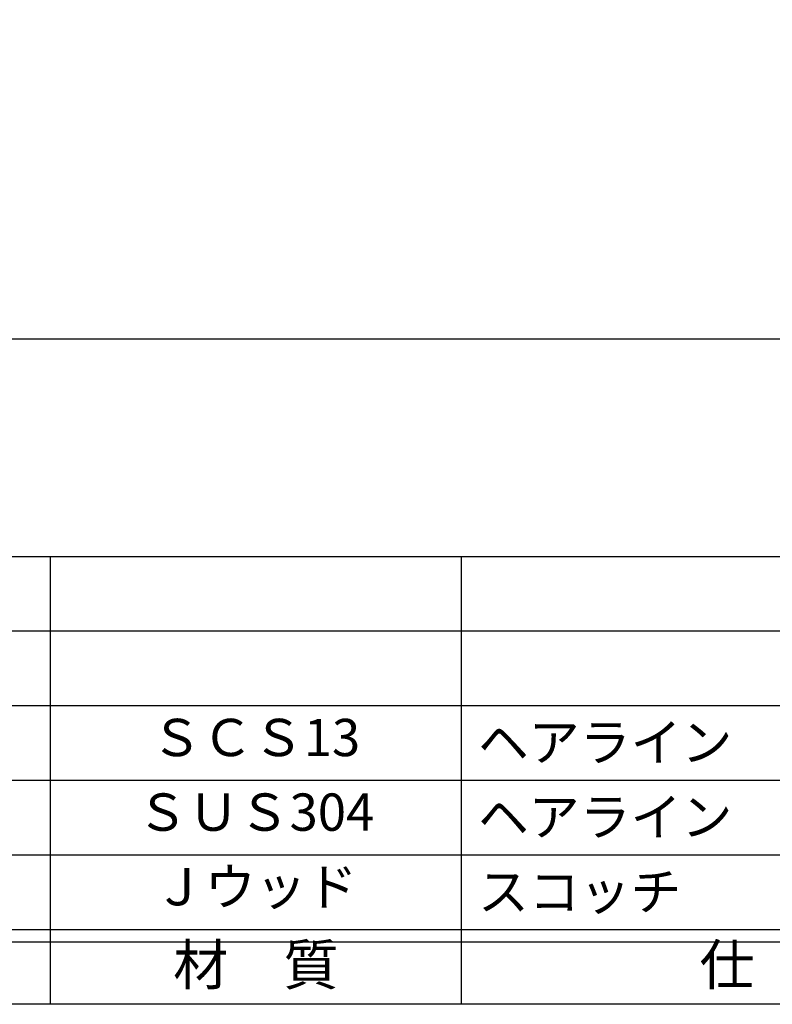
# Model space of a CAD drawing. Units: inches. Extents: x 1645 to 2452, y 430 to 990.
# Drawn here: x 1723 to 1784, y 430 to 509 of the extents above; entities that cross this region are included whole.
import ezdxf
from ezdxf.enums import TextEntityAlignment as Align

# ---------------------------------------------------------------- set-up
doc = ezdxf.new("R2010")
doc.units = ezdxf.units.IN
doc.header["$MEASUREMENT"] = 0
for name, color, linetype in [('10-寸法', 3, 'Continuous'), ('図枠', 7, 'Continuous'), ('図枠-文字', 4, 'Continuous'), ('図枠-細線', 251, 'Continuous'), ('図枠-部品名称', 253, 'Continuous')]:
    doc.layers.add(name, color=color, linetype=linetype)
doc.styles.add('STD', font='TXT.shx', dxfattribs={"bigfont": 'bigfont.shx'})
doc.dimstyles.new('1：3', dxfattribs={"dimtxt": 3.5, "dimasz": 2.3, "dimexe": 1, "dimexo": 1, "dimgap": 1, "dimtad": 3, "dimlfac": 3, "dimdsep": 46, "dimtxsty": 'STD', "dimblk1": 'ARRI', "dimblk2": 'ARRI', "dimsah": 1, "dimcen": 0, "dimclrd": 3, "dimclre": 3, "dimclrt": 4, "dimadec": 0, "dimazin": 0, "dimtfac": 0.7, "dimtmove": 0, "dimatfit": 0, "dimldrblk": 'ARRI', "dimfxl": 0, "dimtvp": 1, "dimtolj": 1, "dimtzin": 0, "dimarcsym": 0})

# ---------------------------------------------------------------- blocks, each defined once
blk = doc.blocks.new('ARRI')
at = {"color": 0, "linetype": 'ByBlock'}
for p, q in [((0, 0), (-1, 0.213)), ((-1, -0.213), (0, 0)), ((0, 0), (-1, 0))]:
    blk.add_line(p, q, dxfattribs=at)
blk = doc.blocks.new('*D70')
at = {"layer": '10-寸法', "color": 3, "lineweight": -2}
for p, q in [((1686.496, 511.393), (1686.496, 482.14)), ((1893.162, 491.393), (1893.162, 482.14)), ((1890.862, 483.14), (1688.796, 483.14))]:
    blk.add_line(p, q, dxfattribs=at)
at = {"layer": 'Defpoints', "color": 0}
for p in [(1686.496, 512.393), (1893.162, 492.393), (1686.496, 483.14)]:
    blk.add_point(p, dxfattribs=at)
at = {"layer": '10-寸法', "color": 3, "lineweight": -2, "xscale": 2.3, "yscale": 2.3, "zscale": 2.3, "rotation": 180}
blk.add_blockref('ARRI', (1686.496, 483.14), dxfattribs=at)
at = {"layer": '10-寸法', "color": 3, "lineweight": -2, "xscale": 2.3, "yscale": 2.3, "zscale": 2.3}
blk.add_blockref('ARRI', (1893.162, 483.14), dxfattribs=at)
at = {"layer": '10-寸法', "color": 4, "insert": (1789.829, 485.89), "char_height": 3.5, "attachment_point": 5, "style": 'STD'}
blk.add_mtext('\\A1;620', dxfattribs=at)
blk = doc.blocks.new('A$C337F4ABC')
for p, q in [((51.29, 36.808), (51.29, 0.808)), ((84.356, 36.808), (84.356, 0.808)), ((198.986, 6.808), (-0.514, 6.808))]:
    blk.add_line(p, q)
at = {"layer": '図枠'}
blk.add_lwpolyline([(-0.514, 36.808), (198.986, 36.808), (198.986, 0.808), (-0.514, 0.808)], close=True, dxfattribs=at)
at = {"layer": '図枠-細線'}
for p, q in [((198.986, 30.808), (-0.514, 30.808)), ((198.986, 24.808), (-0.514, 24.808)), ((198.986, 18.808), (-0.514, 18.808)), ((198.986, 12.808), (-0.514, 12.808)), ((198.986, 5.808), (-0.514, 5.808))]:
    blk.add_line(p, q, dxfattribs=at)
at = {"layer": '図枠-文字', "style": 'STD'}
for s, p in [('材\u3000質', (67.847, 3.564)), ('仕\u3000\u3000上', (112.408, 3.564))]:
    blk.add_text(s, height=3.25, dxfattribs=at).set_placement(p, align=Align.MIDDLE)

msp = doc.modelspace()

# ---------------------------------------------------------------- linework, layer by layer
at = {"layer": '図枠'}
msp.add_lwpolyline([(1645.0936, 989.6459), (2452.0936, 989.6459), (2452.0936, 429.6459), (1645.0936, 429.6459)], close=True, dxfattribs=at)

# ---------------------------------------------------------------- block references
msp.add_blockref('A$C337F4ABC', (1674.6074, 428.8375), dxfattribs=at)

# ---------------------------------------------------------------- texts
at = {"layer": '図枠-部品名称', "style": 'STD'}
for s, p in [('ＳＣＳ13', (1742.437, 450.713)), ('ＳＵＳ304', (1742.437, 444.713)), ('Ｊウッド', (1742.437, 438.713))]:
    msp.add_text(s, height=3, dxfattribs=at).set_placement(p, align=Align.MIDDLE)
for s, p in [('ヘアライン', (1760.3233, 450.713)), ('ヘアライン', (1760.3233, 444.713)), ('スコッチ', (1760.3233, 438.713))]:
    msp.add_text(s, height=3, dxfattribs=at).set_placement(p, align=Align.MIDDLE_LEFT)

# ---------------------------------------------------------------- dimensions: what is measured, and where the dimension line sits
at = {"layer": '10-寸法'}
dim = msp.add_linear_dim(base=(1686.4955, 483.1402), p1=(1893.1622, 492.3934), p2=(1686.4955, 512.3934), dimstyle='1：3', dxfattribs=at)
dim.commit()
dim.dimension.update_dxf_attribs({"geometry": '*D70', "text_midpoint": (1789.8289, 485.8902)})

doc.saveas('drawing.dxf')
